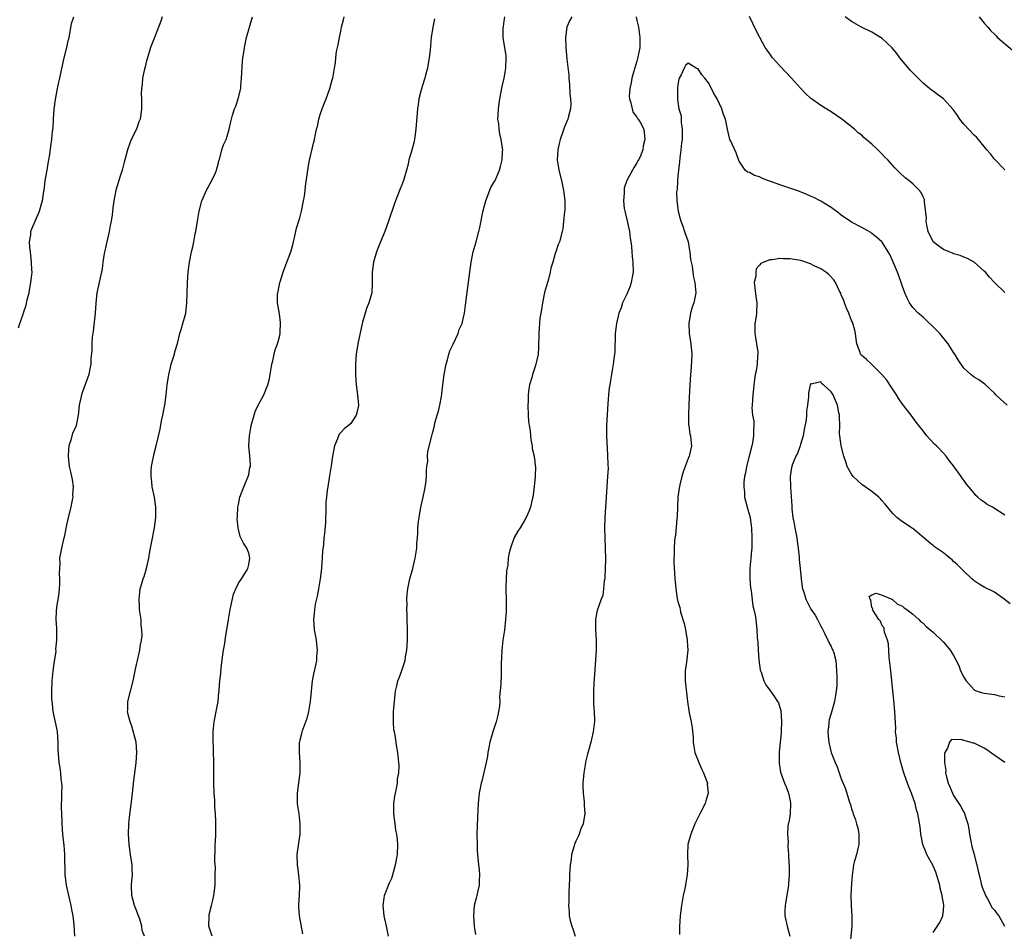
# Model space of a CAD drawing. Units: inches. Extents: x 2610000 to 2613000, y 1533000 to 1536000.
# Drawn here: x 2611338 to 2611531, y 1533392 to 1533570 of the extents above; entities that cross this region are included whole.
import ezdxf

# ---------------------------------------------------------------- set-up
doc = ezdxf.new("R2010")
doc.units = ezdxf.units.IN
doc.header["$MEASUREMENT"] = 0
doc.layers.add('LD26101533_10ft', color=254, linetype='Continuous')

msp = doc.modelspace()

# ---------------------------------------------------------------- linework, layer by layer
at = {"layer": 'LD26101533_10ft'}
for points, elevation in [([(2611337.9, 1533510.1), (2611338.19, 1533511), (2611338.82, 1533512.82), (2611338.92, 1533513.08), (2611339.42, 1533514.58), (2611339.64, 1533515.64), (2611339.99, 1533517), (2611340.13, 1533517.87), (2611340.36, 1533519), (2611340.53, 1533520.53), (2611340.57, 1533521), (2611340.53, 1533521.47), (2611340.5, 1533523), (2611340.37, 1533524.37), (2611340.25, 1533525), (2611340.12, 1533525.88), (2611340.1, 1533527), (2611340.34, 1533528.34), (2611340.37, 1533529), (2611340.51, 1533529.49), (2611342.04, 1533533), (2611342.43, 1533534.43), (2611342.62, 1533535), (2611342.87, 1533536.87), (2611342.92, 1533537.08), (2611343, 1533537.63), (2611343.16, 1533539), (2611343.51, 1533541), (2611343.7, 1533542.3), (2611343.86, 1533543), (2611344.08, 1533544.08), (2611344.27, 1533545.73), (2611344.46, 1533547), (2611344.58, 1533548.58), (2611344.68, 1533549.32), (2611344.77, 1533551), (2611344.92, 1533552.92), (2611345.15, 1533554.85), (2611345.56, 1533557), (2611345.8, 1533558.2), (2611346.01, 1533559), (2611346.52, 1533561.48), (2611346.87, 1533563), (2611347.38, 1533565), (2611347.67, 1533566.33), (2611347.84, 1533567), (2611348.06, 1533568.06), (2611348.31, 1533569.69), (2611348.77, 1533571)], 8080), ([(2611366.05, 1533571), (2611365.81, 1533570.19), (2611364.53, 1533567), (2611363.78, 1533565), (2611363.16, 1533563), (2611363, 1533562.38), (2611362.74, 1533561.26), (2611362.54, 1533560.54), (2611362.23, 1533559), (2611362.15, 1533557.85), (2611361.98, 1533557), (2611361.97, 1533555.97), (2611362, 1533555), (2611362.03, 1533553), (2611361.87, 1533551.87), (2611361.72, 1533551), (2611361.51, 1533550.49), (2611361.01, 1533549), (2611359.99, 1533547), (2611359.7, 1533546.3), (2611359.28, 1533545), (2611358.73, 1533543), (2611358.59, 1533542.59), (2611358.19, 1533541), (2611357.81, 1533539.81), (2611357.59, 1533539), (2611357, 1533537.11), (2611356.6, 1533535), (2611356.37, 1533533.63), (2611356.25, 1533532.25), (2611356.04, 1533531), (2611355.84, 1533530.16), (2611355.68, 1533529), (2611355, 1533526.11), (2611354.82, 1533525.18), (2611354.69, 1533524.69), (2611354.45, 1533523), (2611354.3, 1533521.7), (2611353.89, 1533519.89), (2611353.7, 1533519), (2611353.56, 1533518.44), (2611353.27, 1533517), (2611353.05, 1533514.95), (2611352.91, 1533513), (2611352.52, 1533509.48), (2611352.32, 1533508.32), (2611352.26, 1533507), (2611352.29, 1533505.71), (2611352.1, 1533504.1), (2611352.09, 1533503), (2611351.92, 1533502.08), (2611351.68, 1533501), (2611350.43, 1533497.57), (2611350.27, 1533497), (2611349.83, 1533495), (2611349.65, 1533493.65), (2611349.59, 1533493), (2611349.19, 1533491), (2611349, 1533490.48), (2611348.51, 1533489.49), (2611348.34, 1533489), (2611348.14, 1533488.14), (2611347.75, 1533487), (2611347.68, 1533486.32), (2611347.64, 1533485), (2611347.87, 1533483), (2611348.09, 1533481.91), (2611348.43, 1533480.43), (2611348.62, 1533479), (2611348.51, 1533477.49), (2611348.55, 1533477), (2611348.46, 1533476.46), (2611348.14, 1533475), (2611347.63, 1533473), (2611347.25, 1533471.25), (2611347.19, 1533470.81), (2611346.86, 1533469.14), (2611346.75, 1533468.75), (2611346.36, 1533467), (2611345.98, 1533465), (2611346, 1533464), (2611345.93, 1533463), (2611345.91, 1533462.09), (2611345.98, 1533461), (2611345.94, 1533459.94), (2611345.88, 1533459), (2611345.79, 1533458.21), (2611345.39, 1533455.39), (2611345.32, 1533454.68), (2611345.26, 1533453), (2611345.34, 1533451.34), (2611345.36, 1533449), (2611345.19, 1533447.19), (2611345.21, 1533446.79), (2611344.89, 1533444.89), (2611344.63, 1533443), (2611344.45, 1533441), (2611344.37, 1533439), (2611344.38, 1533437.62), (2611344.42, 1533437), (2611344.5, 1533436.5), (2611344.65, 1533435), (2611345.41, 1533431.41), (2611345.47, 1533431), (2611345.63, 1533429), (2611345.62, 1533427.62), (2611345.79, 1533425), (2611345.99, 1533423.99), (2611346.12, 1533423), (2611346.23, 1533421.77), (2611346.37, 1533421), (2611346.38, 1533420.38), (2611346.36, 1533419), (2611346.32, 1533417.68), (2611346.28, 1533417), (2611346.26, 1533416.26), (2611346.31, 1533415), (2611346.39, 1533413.61), (2611346.41, 1533413), (2611346.54, 1533411), (2611346.72, 1533409.28), (2611346.81, 1533408.81), (2611346.96, 1533407), (2611347, 1533403), (2611347.25, 1533401), (2611347.59, 1533399.59), (2611347.69, 1533399), (2611348.16, 1533397), (2611348.27, 1533396.27), (2611348.53, 1533395), (2611348.76, 1533393.24), (2611348.9, 1533391)], 8070), ([(2611362.58, 1533391), (2611362.16, 1533392.16), (2611362.05, 1533393), (2611361.65, 1533394.35), (2611361.31, 1533395.31), (2611361, 1533396.02), (2611360.64, 1533397), (2611360.09, 1533399), (2611360.06, 1533401), (2611360.14, 1533401.86), (2611360.23, 1533403), (2611360.18, 1533404.18), (2611360.16, 1533405), (2611359.86, 1533407), (2611359.58, 1533409), (2611359.47, 1533411), (2611359.53, 1533413), (2611359.68, 1533414.32), (2611359.82, 1533415.82), (2611360.13, 1533417.87), (2611360.22, 1533419), (2611360.48, 1533421.52), (2611360.98, 1533424.98), (2611361.11, 1533427), (2611360.94, 1533429), (2611360.12, 1533432.12), (2611359.76, 1533433), (2611359.31, 1533434.69), (2611359.27, 1533435), (2611359.3, 1533435.3), (2611359.33, 1533437), (2611359.82, 1533439), (2611360.34, 1533441), (2611360.78, 1533443), (2611361, 1533444.18), (2611361.21, 1533445), (2611361.55, 1533446.45), (2611361.67, 1533447), (2611361.74, 1533447.74), (2611362.01, 1533449), (2611362.13, 1533449.87), (2611362.09, 1533451), (2611361.96, 1533451.96), (2611361.91, 1533453), (2611361.64, 1533455), (2611361.62, 1533455.61), (2611361.52, 1533457), (2611361.67, 1533458.33), (2611361.76, 1533459), (2611362.07, 1533460.07), (2611362.36, 1533461), (2611362.53, 1533461.47), (2611362.99, 1533463), (2611363.44, 1533465), (2611363.65, 1533466.35), (2611363.99, 1533467.99), (2611364.57, 1533471), (2611364.82, 1533473), (2611364.82, 1533475), (2611364.53, 1533477), (2611364.12, 1533479), (2611364.01, 1533480.01), (2611363.87, 1533481), (2611363.9, 1533482.1), (2611363.97, 1533483), (2611364.5, 1533485.5), (2611364.9, 1533487), (2611365.69, 1533490.31), (2611365.95, 1533491.95), (2611366.19, 1533493), (2611366.42, 1533494.42), (2611366.55, 1533495), (2611366.82, 1533497), (2611367.03, 1533498.97), (2611367.35, 1533501), (2611367.66, 1533502.34), (2611367.84, 1533503), (2611368.22, 1533504.22), (2611368.44, 1533505), (2611368.55, 1533505.45), (2611369.05, 1533507.05), (2611369.53, 1533509), (2611369.8, 1533509.8), (2611370.1, 1533511), (2611370.54, 1533512.54), (2611370.65, 1533513), (2611370.89, 1533515), (2611370.93, 1533516.93), (2611371.02, 1533519), (2611371.17, 1533521), (2611371.4, 1533523), (2611371.79, 1533525), (2611372.03, 1533525.97), (2611372.25, 1533527), (2611372.51, 1533528.51), (2611372.62, 1533529), (2611373, 1533531.4), (2611373.3, 1533533), (2611373.84, 1533535), (2611374.79, 1533537.21), (2611375, 1533537.56), (2611375.5, 1533538.5), (2611375.79, 1533539), (2611376.49, 1533540.49), (2611376.71, 1533541), (2611376.75, 1533541.25), (2611377, 1533542.2), (2611377.14, 1533542.86), (2611377.34, 1533543.34), (2611377.71, 1533545), (2611378.03, 1533545.97), (2611378.56, 1533547), (2611379, 1533548.34), (2611379.19, 1533549), (2611379.52, 1533550.48), (2611379.6, 1533551), (2611379.8, 1533551.8), (2611380.22, 1533553), (2611380.49, 1533553.51), (2611380.95, 1533555), (2611381.43, 1533557), (2611381.43, 1533557.43), (2611381.58, 1533559), (2611381.75, 1533562.25), (2611381.85, 1533563), (2611382.01, 1533564.01), (2611382.14, 1533565), (2611382.59, 1533567), (2611383.12, 1533569), (2611383.75, 1533571)], 8060), ([(2611375.83, 1533391), (2611375.21, 1533393), (2611375.23, 1533395), (2611375.28, 1533395.28), (2611375.69, 1533397), (2611375.96, 1533398.04), (2611376.15, 1533399), (2611376.41, 1533401), (2611376.41, 1533401.59), (2611376.45, 1533403), (2611376.46, 1533404.46), (2611376.38, 1533405.62), (2611376.45, 1533408.45), (2611376.45, 1533409), (2611376.48, 1533409.52), (2611376.53, 1533411), (2611376.53, 1533412.53), (2611376.56, 1533413.44), (2611376.48, 1533415), (2611376.37, 1533416.37), (2611376.34, 1533417.66), (2611376.24, 1533419), (2611376.17, 1533421), (2611376.15, 1533421.85), (2611376.18, 1533424.18), (2611376.08, 1533428.08), (2611376.03, 1533429), (2611376.05, 1533431), (2611376.25, 1533433), (2611376.34, 1533433.66), (2611376.62, 1533435), (2611376.98, 1533436.98), (2611377.17, 1533438.83), (2611377.22, 1533439), (2611377.24, 1533439.24), (2611377.36, 1533441), (2611377.53, 1533442.47), (2611377.59, 1533443.59), (2611377.91, 1533446.09), (2611378.05, 1533447), (2611378.31, 1533448.31), (2611378.47, 1533449.53), (2611378.73, 1533451), (2611379.01, 1533453), (2611379.36, 1533455), (2611380.03, 1533457.97), (2611380.44, 1533459), (2611381, 1533460.14), (2611381.58, 1533461), (2611382.58, 1533462.58), (2611382.83, 1533463), (2611383, 1533463.77), (2611383.18, 1533465), (2611383, 1533465.98), (2611382.63, 1533467), (2611381.97, 1533467.97), (2611381.48, 1533469), (2611381.3, 1533469.3), (2611380.93, 1533471), (2611380.74, 1533472.74), (2611380.77, 1533473), (2611380.81, 1533473.19), (2611380.87, 1533475), (2611381, 1533475.53), (2611381.28, 1533477), (2611382.02, 1533479), (2611382.91, 1533481), (2611383, 1533481.4), (2611383.24, 1533482.76), (2611383.31, 1533483), (2611383.31, 1533483.31), (2611383.2, 1533485), (2611383.03, 1533487), (2611383.13, 1533489), (2611383.42, 1533490.58), (2611383.48, 1533491), (2611384.03, 1533493), (2611384.28, 1533493.72), (2611384.86, 1533495), (2611385.92, 1533497), (2611386.76, 1533499), (2611387, 1533499.9), (2611387.21, 1533501), (2611387.43, 1533502.57), (2611387.51, 1533503), (2611387.7, 1533503.7), (2611387.95, 1533505), (2611388.15, 1533505.85), (2611388.61, 1533507), (2611389, 1533508.36), (2611389.13, 1533509), (2611389.15, 1533509.15), (2611389.2, 1533511.2), (2611389, 1533512.87), (2611388.66, 1533515), (2611388.65, 1533516.65), (2611388.68, 1533517), (2611388.74, 1533517.26), (2611389.09, 1533519), (2611389.13, 1533519.13), (2611389.73, 1533521), (2611390.09, 1533521.92), (2611391.21, 1533525), (2611391.61, 1533526.39), (2611392.2, 1533529), (2611392.36, 1533529.64), (2611393, 1533531.68), (2611393.35, 1533533), (2611393.74, 1533535), (2611393.89, 1533535.89), (2611394.05, 1533537), (2611394.14, 1533537.86), (2611394.51, 1533540.52), (2611394.6, 1533541.4), (2611394.9, 1533543), (2611395, 1533543.48), (2611395.7, 1533546.3), (2611395.85, 1533547), (2611396.04, 1533548.04), (2611396.28, 1533549), (2611396.44, 1533549.56), (2611396.73, 1533551), (2611397, 1533551.89), (2611397.38, 1533553), (2611397.83, 1533554.17), (2611398.18, 1533555), (2611398.9, 1533557), (2611399.32, 1533558.68), (2611399.44, 1533559), (2611399.81, 1533561), (2611399.98, 1533562.02), (2611400.06, 1533563), (2611400.21, 1533564.21), (2611400.36, 1533565), (2611400.48, 1533565.52), (2611400.75, 1533567), (2611401, 1533568.22), (2611401.18, 1533569), (2611401.55, 1533570.45), (2611401.66, 1533571)], 8050), ([(2611419.39, 1533570.61), (2611419.03, 1533569), (2611418.72, 1533567), (2611418.56, 1533565.44), (2611418.52, 1533564.52), (2611418.34, 1533563), (2611418.12, 1533561.88), (2611417.98, 1533561), (2611417.6, 1533559.6), (2611417.45, 1533559), (2611417.37, 1533558.63), (2611416.75, 1533556.75), (2611416.32, 1533555), (2611416.17, 1533553.83), (2611416.01, 1533553), (2611415.72, 1533549), (2611415.5, 1533547.5), (2611415.45, 1533547), (2611415.38, 1533546.62), (2611414.94, 1533544.94), (2611414.36, 1533543), (2611414.2, 1533542.2), (2611413.85, 1533541), (2611413.45, 1533539.45), (2611413.3, 1533539), (2611413, 1533538.12), (2611412.66, 1533537.34), (2611412.54, 1533537), (2611411.72, 1533535), (2611411.55, 1533534.45), (2611410.34, 1533531), (2611409.62, 1533529), (2611408.79, 1533527), (2611408.01, 1533525), (2611407.4, 1533523), (2611407.14, 1533521), (2611407.17, 1533519), (2611407.07, 1533517), (2611406.52, 1533515), (2611406.06, 1533513.94), (2611405.76, 1533513), (2611405.27, 1533511.27), (2611405.18, 1533511), (2611404.38, 1533507), (2611404.04, 1533505), (2611403.88, 1533503), (2611403.88, 1533501), (2611404.03, 1533499), (2611404.31, 1533497), (2611404.46, 1533495), (2611404.24, 1533493.76), (2611404.04, 1533493), (2611403, 1533491.43), (2611402.55, 1533491), (2611401.67, 1533490.33), (2611401, 1533489.62), (2611400.71, 1533489.29), (2611400.59, 1533489), (2611400.39, 1533488.39), (2611399.81, 1533487), (2611399.65, 1533486.35), (2611399.42, 1533485), (2611399.14, 1533483.14), (2611399, 1533482.33), (2611398.84, 1533481.16), (2611398.75, 1533480.75), (2611398.49, 1533479), (2611398.32, 1533478.32), (2611398.22, 1533477), (2611398.06, 1533476.06), (2611398.09, 1533473.91), (2611398.03, 1533473), (2611398, 1533472), (2611397.85, 1533469.85), (2611397.71, 1533469), (2611397.62, 1533467.62), (2611397.45, 1533466.55), (2611397.37, 1533465), (2611397.25, 1533463.25), (2611397.22, 1533463), (2611396.97, 1533461), (2611396.64, 1533459), (2611396.39, 1533457.61), (2611396.01, 1533456.01), (2611395.86, 1533455), (2611395.81, 1533454.19), (2611395.65, 1533453), (2611395.8, 1533451), (2611395.97, 1533450.03), (2611396.18, 1533449), (2611396.29, 1533448.29), (2611396.41, 1533447), (2611396.28, 1533445.72), (2611396.25, 1533445), (2611396.09, 1533444.09), (2611395.69, 1533442.31), (2611395.44, 1533441), (2611395.19, 1533439), (2611395.03, 1533437), (2611394.72, 1533435), (2611394.36, 1533433.64), (2611393.58, 1533431.58), (2611393.4, 1533431), (2611393.34, 1533430.66), (2611393, 1533429.39), (2611392.91, 1533429), (2611392.9, 1533428.91), (2611392.84, 1533427), (2611392.98, 1533425.02), (2611392.99, 1533423), (2611392.47, 1533419), (2611392.51, 1533417.49), (2611392.5, 1533417), (2611392.55, 1533416.55), (2611392.78, 1533415), (2611393.03, 1533413), (2611393, 1533411), (2611392.74, 1533409.26), (2611392.43, 1533407), (2611392.45, 1533405), (2611392.53, 1533404.53), (2611392.74, 1533403), (2611392.94, 1533400.94), (2611392.87, 1533399), (2611392.75, 1533397.25), (2611392.75, 1533396.75), (2611392.85, 1533395), (2611393.5, 1533391.5)], 8040), ([(2611410.33, 1533391), (2611409.98, 1533393), (2611409.5, 1533395), (2611409.31, 1533397), (2611409.51, 1533398.49), (2611409.6, 1533399), (2611409.99, 1533399.99), (2611410.34, 1533401), (2611410.53, 1533401.47), (2611411, 1533402.39), (2611411.17, 1533402.83), (2611411.75, 1533405), (2611412.12, 1533407), (2611412.2, 1533409), (2611412.12, 1533409.88), (2611411.96, 1533411), (2611411.8, 1533411.8), (2611411.64, 1533413), (2611411.41, 1533415), (2611411.43, 1533415.43), (2611411.41, 1533417), (2611411.59, 1533418.41), (2611411.71, 1533419), (2611411.94, 1533419.94), (2611412.12, 1533421), (2611412.15, 1533421.85), (2611412.38, 1533423), (2611412.45, 1533424.45), (2611412.41, 1533425), (2611412.31, 1533425.69), (2611412.19, 1533427), (2611412, 1533428), (2611411.65, 1533430.35), (2611411.51, 1533431), (2611411.43, 1533431.43), (2611411.31, 1533433), (2611411.36, 1533434.64), (2611411.35, 1533435), (2611411.65, 1533438.35), (2611411.76, 1533439), (2611412.02, 1533440.02), (2611412.21, 1533441), (2611412.42, 1533441.58), (2611413, 1533443.01), (2611413.61, 1533445), (2611413.69, 1533445.69), (2611413.95, 1533447), (2611413.99, 1533447.99), (2611414.08, 1533449), (2611414.09, 1533449.91), (2611414.09, 1533451), (2611414.03, 1533453), (2611414.02, 1533454.02), (2611413.95, 1533455), (2611413.98, 1533455.98), (2611413.94, 1533457), (2611414.02, 1533457.98), (2611414.13, 1533459), (2611414.56, 1533461), (2611415.11, 1533463), (2611415.6, 1533465), (2611415.77, 1533466.23), (2611415.89, 1533467), (2611415.93, 1533467.93), (2611416.01, 1533469), (2611416.1, 1533469.9), (2611416.12, 1533471), (2611416.22, 1533472.22), (2611416.34, 1533473), (2611416.7, 1533475), (2611417.17, 1533477), (2611417.49, 1533478.51), (2611417.66, 1533479.66), (2611417.81, 1533481), (2611417.8, 1533482.2), (2611417.89, 1533483), (2611418.04, 1533484.04), (2611418.01, 1533485), (2611418.06, 1533485.94), (2611418.85, 1533489), (2611419, 1533489.52), (2611419.29, 1533490.71), (2611419.35, 1533491), (2611419.46, 1533491.46), (2611419.9, 1533493), (2611420.17, 1533493.83), (2611420.43, 1533495), (2611420.71, 1533496.71), (2611420.81, 1533497.19), (2611421, 1533499), (2611421.27, 1533501), (2611421.63, 1533503), (2611421.89, 1533503.89), (2611422.16, 1533505), (2611422.36, 1533505.64), (2611423, 1533506.92), (2611423.97, 1533509), (2611424.22, 1533509.78), (2611424.75, 1533511), (2611425, 1533511.92), (2611425.22, 1533513), (2611425.42, 1533514.58), (2611425.51, 1533515), (2611425.59, 1533515.59), (2611426.54, 1533523), (2611426.96, 1533525), (2611427.54, 1533527), (2611428.07, 1533529), (2611428.23, 1533529.77), (2611428.87, 1533533.13), (2611429.39, 1533535), (2611429.7, 1533535.7), (2611430.39, 1533537.61), (2611431, 1533538.58), (2611431.22, 1533539), (2611432.08, 1533541), (2611432.3, 1533541.7), (2611432.59, 1533543), (2611432.66, 1533544.66), (2611432.71, 1533545), (2611432.7, 1533545.3), (2611432.44, 1533547), (2611432.14, 1533548.14), (2611432.01, 1533549), (2611431.93, 1533550.07), (2611431.79, 1533551), (2611431.8, 1533551.8), (2611431.89, 1533553), (2611432.17, 1533555), (2611432.61, 1533557.39), (2611432.97, 1533559), (2611433.34, 1533561), (2611433.4, 1533563), (2611433.37, 1533563.37), (2611432.83, 1533567), (2611432.82, 1533568.82), (2611432.84, 1533569.16), (2611433, 1533570.2), (2611433.15, 1533571)], 8030), ([(2611446.27, 1533571), (2611445.79, 1533570.21), (2611445.29, 1533569), (2611445, 1533567), (2611445.05, 1533565), (2611445.27, 1533562.73), (2611445.63, 1533559.63), (2611445.65, 1533559), (2611445.78, 1533557.78), (2611445.89, 1533555.89), (2611446.01, 1533555), (2611446.06, 1533553.94), (2611445.97, 1533553), (2611445.58, 1533551.58), (2611445.44, 1533551), (2611445, 1533549.92), (2611444.72, 1533549.28), (2611444.49, 1533548.49), (2611443.97, 1533547), (2611443.78, 1533546.22), (2611443.54, 1533545), (2611443.41, 1533543), (2611443.69, 1533541), (2611444.2, 1533539), (2611444.65, 1533537), (2611444.66, 1533536.66), (2611444.89, 1533535), (2611444.89, 1533533.11), (2611444.82, 1533532.82), (2611444.65, 1533531), (2611444.47, 1533529.53), (2611444.33, 1533529), (2611443.82, 1533527), (2611443.57, 1533526.43), (2611443.13, 1533525), (2611443, 1533524.67), (2611442.53, 1533523), (2611442.17, 1533521.83), (2611442.02, 1533521), (2611441.68, 1533519.68), (2611440.93, 1533517.07), (2611440.51, 1533515), (2611440.31, 1533513.69), (2611440.17, 1533513), (2611440.01, 1533512.01), (2611439.9, 1533511), (2611439.87, 1533510.13), (2611439.77, 1533509), (2611439.75, 1533506.25), (2611439.65, 1533505), (2611439.27, 1533503.27), (2611439.22, 1533503), (2611439, 1533502.38), (2611438.54, 1533501), (2611438.4, 1533500.4), (2611437.98, 1533499), (2611437.81, 1533498.19), (2611437.71, 1533497), (2611437.7, 1533495.7), (2611437.66, 1533495), (2611437.7, 1533493), (2611437.77, 1533491.77), (2611437.87, 1533491), (2611438.06, 1533489.94), (2611438.14, 1533489), (2611438.19, 1533488.19), (2611438.48, 1533487), (2611438.49, 1533486.49), (2611438.88, 1533485), (2611438.88, 1533484.88), (2611439, 1533483.99), (2611439.08, 1533483.08), (2611439.11, 1533483), (2611439.05, 1533481), (2611438.87, 1533479), (2611438.64, 1533477), (2611438.5, 1533476.5), (2611438.16, 1533475), (2611437.85, 1533474.15), (2611437.33, 1533473), (2611437, 1533472.42), (2611436.11, 1533471), (2611435.65, 1533470.35), (2611434.95, 1533469.05), (2611434.23, 1533467), (2611433.96, 1533466.05), (2611433.81, 1533465), (2611433.71, 1533463.71), (2611433.49, 1533462.51), (2611433.4, 1533461), (2611433.36, 1533459.36), (2611433.33, 1533459), (2611433.33, 1533458.67), (2611433.39, 1533457), (2611433.4, 1533455.4), (2611433.38, 1533454.62), (2611433.28, 1533453), (2611433.04, 1533450.96), (2611432.77, 1533449), (2611432.56, 1533447), (2611432.49, 1533445.51), (2611432.41, 1533444.41), (2611432.43, 1533443), (2611432.39, 1533441.61), (2611432.35, 1533441), (2611432.34, 1533440.34), (2611432.12, 1533437.88), (2611432.13, 1533437), (2611432.06, 1533436.06), (2611431.92, 1533435), (2611431.73, 1533434.27), (2611431.44, 1533433), (2611430.78, 1533431), (2611430.21, 1533429), (2611429.99, 1533427.99), (2611429.81, 1533427), (2611429.73, 1533426.27), (2611429.46, 1533425), (2611428.64, 1533421.37), (2611428.5, 1533421), (2611428.35, 1533420.35), (2611428.09, 1533419), (2611427.88, 1533417), (2611427.85, 1533415.85), (2611427.75, 1533414.25), (2611427.68, 1533411), (2611427.69, 1533409), (2611427.74, 1533407.74), (2611427.78, 1533407), (2611427.98, 1533405), (2611428.1, 1533404.1), (2611428.17, 1533403), (2611428.12, 1533401.88), (2611428.11, 1533401), (2611427.87, 1533399.87), (2611427.66, 1533399), (2611427.51, 1533398.49), (2611427.15, 1533397), (2611426.98, 1533395), (2611427.16, 1533393), (2611427.38, 1533391.38)], 8020), ([(2611458.82, 1533571), (2611459, 1533570.28), (2611459.28, 1533569), (2611459.52, 1533567.52), (2611459.58, 1533567), (2611459.54, 1533565), (2611459.13, 1533562.87), (2611459, 1533562.35), (2611458.39, 1533560.39), (2611458.01, 1533559), (2611457.88, 1533558.12), (2611457.6, 1533557), (2611457.48, 1533555.48), (2611457.52, 1533555), (2611457.82, 1533554.18), (2611458.03, 1533553), (2611458.27, 1533552.27), (2611459, 1533551.36), (2611459.13, 1533551.13), (2611459.26, 1533551), (2611459.6, 1533550.4), (2611460.33, 1533549), (2611460.44, 1533548.44), (2611460.57, 1533547), (2611460.24, 1533545.76), (2611460.16, 1533545), (2611459.6, 1533543.6), (2611459.33, 1533543), (2611459.2, 1533542.8), (2611459, 1533542.41), (2611458.42, 1533541.58), (2611458.12, 1533541), (2611457.03, 1533538.97), (2611456.52, 1533537.48), (2611456.47, 1533537), (2611456.51, 1533536.51), (2611456.35, 1533535), (2611456.51, 1533533.49), (2611456.62, 1533533), (2611456.71, 1533532.71), (2611457, 1533531.33), (2611457.52, 1533529), (2611457.66, 1533527.66), (2611457.78, 1533527), (2611457.91, 1533526.09), (2611457.98, 1533525), (2611458.07, 1533524.07), (2611458.21, 1533523), (2611458.26, 1533521), (2611458.08, 1533520.08), (2611457.88, 1533519), (2611457.69, 1533518.31), (2611457, 1533516.72), (2611456.2, 1533515), (2611455.93, 1533514.07), (2611455.44, 1533513), (2611454.97, 1533511), (2611454.75, 1533509), (2611454.65, 1533505.35), (2611454.62, 1533505), (2611454.37, 1533503), (2611454.24, 1533502.24), (2611453.99, 1533501), (2611453.83, 1533499.83), (2611453.67, 1533499), (2611453.59, 1533498.41), (2611453.44, 1533497), (2611453.3, 1533495.3), (2611453.04, 1533491.04), (2611453.01, 1533489), (2611453.25, 1533485.25), (2611453.29, 1533483.29), (2611453.34, 1533482.66), (2611453.24, 1533481), (2611453.08, 1533479.08), (2611452.94, 1533476.94), (2611452.85, 1533475), (2611452.72, 1533473), (2611452.64, 1533471), (2611452.7, 1533469), (2611452.8, 1533467), (2611452.84, 1533464.84), (2611452.78, 1533463), (2611452.71, 1533461.29), (2611452.68, 1533461), (2611452.59, 1533460.59), (2611452.48, 1533459), (2611452.29, 1533457.71), (2611452.01, 1533457), (2611451.2, 1533454.8), (2611450.9, 1533453.1), (2611450.91, 1533451), (2611451.02, 1533449), (2611451.01, 1533447.01), (2611450.65, 1533441.35), (2611450.58, 1533440.58), (2611450.5, 1533439), (2611450.49, 1533436.49), (2611450.59, 1533435), (2611450.67, 1533433.33), (2611450.66, 1533433), (2611450.61, 1533432.61), (2611450.45, 1533431), (2611449.96, 1533429), (2611449.59, 1533427.59), (2611449.32, 1533426.68), (2611448.94, 1533425.06), (2611448.93, 1533424.93), (2611448.61, 1533423), (2611448.43, 1533421), (2611448.42, 1533420.42), (2611448.47, 1533419), (2611448.66, 1533417.34), (2611448.68, 1533417), (2611448.68, 1533416.68), (2611448.77, 1533415), (2611448.56, 1533413.44), (2611448.45, 1533413), (2611448.04, 1533412.04), (2611447.67, 1533411), (2611447.48, 1533410.52), (2611447, 1533409.59), (2611446.82, 1533409.18), (2611446.75, 1533409), (2611446.68, 1533408.68), (2611446.21, 1533407), (2611446.1, 1533406.1), (2611445.91, 1533405), (2611445.76, 1533403), (2611445.77, 1533402.23), (2611445.67, 1533399.67), (2611445.65, 1533397.65), (2611445.6, 1533397), (2611445.74, 1533395.74), (2611445.73, 1533395), (2611445.9, 1533394.1), (2611446.23, 1533393), (2611446.46, 1533392.46), (2611446.91, 1533391)], 8010), ([(2611531, 1533517.05), (2611529.01, 1533519), (2611528.03, 1533520.03), (2611527.23, 1533521), (2611527, 1533521.25), (2611525, 1533522.96), (2611523.7, 1533523.7), (2611523, 1533523.94), (2611522.28, 1533524.28), (2611521, 1533524.64), (2611520.76, 1533524.76), (2611520.12, 1533525), (2611519, 1533525.49), (2611518.12, 1533526.13), (2611517.01, 1533527), (2611516.04, 1533529), (2611515.74, 1533530.26), (2611515.62, 1533531), (2611515.66, 1533531.66), (2611515.28, 1533534.71), (2611515.31, 1533535), (2611515.26, 1533535.26), (2611515, 1533535.8), (2611514.64, 1533536.64), (2611514.33, 1533537), (2611513, 1533538.35), (2611512.22, 1533539), (2611511.52, 1533539.52), (2611510.47, 1533540.47), (2611509.97, 1533541), (2611509.45, 1533541.45), (2611508.09, 1533543), (2611507.55, 1533543.55), (2611507, 1533544.16), (2611506.57, 1533544.57), (2611506.16, 1533545), (2611505, 1533546.1), (2611503.9, 1533547), (2611503.42, 1533547.42), (2611503, 1533547.83), (2611502.31, 1533548.31), (2611501.57, 1533549), (2611499.1, 1533551), (2611497, 1533552.41), (2611495, 1533553.66), (2611493, 1533555.07), (2611492, 1533556), (2611491, 1533557.04), (2611489.27, 1533559), (2611487, 1533561.42), (2611485.55, 1533563), (2611485, 1533563.76), (2611484.47, 1533564.47), (2611484.12, 1533565), (2611483.04, 1533567), (2611482.34, 1533568.34), (2611481.06, 1533571.06)], 8010), ([(2611531, 1533541.09), (2611529, 1533543.13), (2611528.18, 1533544.18), (2611527.47, 1533545), (2611525.87, 1533547), (2611525.45, 1533547.45), (2611525, 1533547.84), (2611523, 1533550), (2611522.21, 1533551), (2611521.72, 1533551.72), (2611520.87, 1533552.87), (2611519, 1533554.97), (2611517.84, 1533555.84), (2611517, 1533556.46), (2611516.67, 1533556.67), (2611516.28, 1533557), (2611515, 1533558.02), (2611514.06, 1533559), (2611513.51, 1533559.51), (2611512.52, 1533560.52), (2611510.45, 1533563), (2611509.87, 1533563.87), (2611508.97, 1533564.97), (2611507, 1533566.78), (2611505, 1533568), (2611502.94, 1533569), (2611501, 1533570.09), (2611499.77, 1533571)], 8020), ([(2611526, 1533571), (2611527, 1533569.81), (2611527.71, 1533569), (2611528.29, 1533568.29), (2611529, 1533567.6), (2611529.29, 1533567.29), (2611529.61, 1533567), (2611532.52, 1533564.52)], 8030), ([(2611531.46, 1533495), (2611530.15, 1533496.15), (2611529.28, 1533497), (2611529, 1533497.34), (2611527.1, 1533499.1), (2611525.92, 1533499.92), (2611525, 1533500.48), (2611524.35, 1533501), (2611523, 1533502.26), (2611521.88, 1533503.88), (2611521.21, 1533505), (2611521, 1533505.28), (2611519.92, 1533507), (2611518.28, 1533509), (2611517, 1533510.34), (2611515.63, 1533511.63), (2611515, 1533512.21), (2611514.04, 1533513), (2611513, 1533514.09), (2611512.35, 1533515), (2611511.91, 1533515.91), (2611511.46, 1533517), (2611511, 1533518.21), (2611510.75, 1533519), (2611510.28, 1533520.28), (2611509.99, 1533521), (2611509, 1533523.34), (2611508.48, 1533524.48), (2611508.2, 1533525), (2611507, 1533526.9), (2611506.91, 1533527), (2611505.89, 1533527.89), (2611505, 1533528.61), (2611504.77, 1533528.77), (2611503, 1533529.76), (2611501, 1533530.83), (2611499, 1533532.2), (2611498.55, 1533532.55), (2611497, 1533533.69), (2611495, 1533534.92), (2611494.85, 1533535), (2611493.62, 1533535.62), (2611493, 1533535.88), (2611492.24, 1533536.24), (2611490.81, 1533536.81), (2611490.29, 1533537), (2611487, 1533538.11), (2611485.23, 1533538.77), (2611484.54, 1533539), (2611483.45, 1533539.45), (2611483, 1533539.68), (2611481.98, 1533539.98), (2611481, 1533540.54), (2611480.64, 1533540.64), (2611480.19, 1533541), (2611479, 1533542.75), (2611478.92, 1533542.92), (2611478.39, 1533544.39), (2611477.35, 1533546.65), (2611477.21, 1533547), (2611477, 1533547.84), (2611476.75, 1533549), (2611476.36, 1533551), (2611475.93, 1533551.93), (2611475.62, 1533553), (2611474.69, 1533555), (2611474.02, 1533556.02), (2611473.6, 1533557), (2611473, 1533558.07), (2611472.26, 1533559), (2611471.69, 1533559.69), (2611471, 1533560.82), (2611470.85, 1533560.85), (2611470.61, 1533561), (2611469, 1533561.94), (2611468.53, 1533561.47), (2611468.25, 1533561), (2611467.65, 1533559.65), (2611467.28, 1533559), (2611467.19, 1533558.81), (2611467, 1533557.74), (2611466.93, 1533557.07), (2611466.94, 1533556.94), (2611466.92, 1533555), (2611467, 1533554.33), (2611467.21, 1533553), (2611467.63, 1533551.63), (2611467.64, 1533550.36), (2611467.85, 1533549), (2611467.86, 1533547.86), (2611467.82, 1533547), (2611467.74, 1533546.26), (2611467.61, 1533545), (2611467.39, 1533543.39), (2611467.34, 1533542.66), (2611467.12, 1533541), (2611467, 1533539.76), (2611466.94, 1533539), (2611466.84, 1533537.16), (2611466.8, 1533537), (2611466.77, 1533536.77), (2611466.8, 1533535), (2611467.05, 1533533), (2611467.45, 1533531.45), (2611467.59, 1533531), (2611467.96, 1533530.04), (2611468.33, 1533529), (2611469.01, 1533527), (2611469.28, 1533525.28), (2611469.33, 1533525), (2611469.48, 1533523.48), (2611469.59, 1533523), (2611469.79, 1533522.21), (2611469.95, 1533521), (2611470.06, 1533520.06), (2611470.36, 1533519), (2611470.37, 1533518.37), (2611470.51, 1533517), (2611470.14, 1533515), (2611469.83, 1533514.17), (2611469.5, 1533513), (2611469.14, 1533511), (2611469.25, 1533509), (2611469.57, 1533507), (2611469.73, 1533505), (2611469.68, 1533503.68), (2611469.53, 1533501.53), (2611469.47, 1533501), (2611469.34, 1533499), (2611469.17, 1533495.17), (2611469.09, 1533493.09), (2611469.12, 1533491.12), (2611469.14, 1533491), (2611469.34, 1533489.34), (2611469.48, 1533489), (2611469.59, 1533487.59), (2611469.7, 1533487), (2611469.29, 1533485.29), (2611469.2, 1533485), (2611469, 1533484.56), (2611468.46, 1533483), (2611468.06, 1533481.94), (2611467.78, 1533481), (2611467.42, 1533479.42), (2611467.23, 1533478.77), (2611467.03, 1533477), (2611466.85, 1533473.15), (2611466.8, 1533472.8), (2611466.54, 1533469.46), (2611466.44, 1533469), (2611466.35, 1533468.35), (2611466.29, 1533467), (2611466.29, 1533465.71), (2611466.24, 1533465), (2611466.23, 1533464.23), (2611466.4, 1533461), (2611466.46, 1533460.46), (2611466.58, 1533459), (2611466.86, 1533457.14), (2611467, 1533456.57), (2611467.36, 1533455.36), (2611467.43, 1533455), (2611467.55, 1533454.45), (2611468.23, 1533452.23), (2611468.47, 1533451), (2611468.82, 1533449), (2611468.82, 1533448.82), (2611468.94, 1533447), (2611468.76, 1533445.24), (2611468.67, 1533444.67), (2611468.45, 1533443), (2611468.45, 1533441), (2611468.88, 1533437), (2611469.22, 1533434.78), (2611469.6, 1533433), (2611469.81, 1533431.81), (2611469.97, 1533429.97), (2611470.02, 1533429), (2611470.15, 1533428.15), (2611470.36, 1533427), (2611471.12, 1533425), (2611471.68, 1533423.68), (2611472.03, 1533423), (2611472.67, 1533421.33), (2611472.78, 1533421), (2611472.77, 1533420.77), (2611472.96, 1533419), (2611472.51, 1533417.49), (2611472.33, 1533417), (2611471.31, 1533415), (2611470.35, 1533413), (2611469.53, 1533411), (2611468.97, 1533409), (2611468.87, 1533407), (2611468.96, 1533405), (2611468.84, 1533403), (2611468.54, 1533401.46), (2611468.47, 1533401), (2611468.35, 1533400.35), (2611468.05, 1533399), (2611467.69, 1533397), (2611467.45, 1533395), (2611467.35, 1533393), (2611467.34, 1533391.34)], 8000), ([(2611531, 1533473.44), (2611528.59, 1533475), (2611527.54, 1533475.54), (2611527, 1533475.98), (2611526.37, 1533476.37), (2611525.71, 1533477), (2611525.33, 1533477.33), (2611525, 1533477.78), (2611523.96, 1533479), (2611523.51, 1533479.51), (2611523, 1533480.3), (2611522.67, 1533480.67), (2611522.47, 1533481), (2611521, 1533483.1), (2611520.15, 1533484.15), (2611519.52, 1533485), (2611519, 1533485.59), (2611517.66, 1533487), (2611517.32, 1533487.32), (2611516.35, 1533488.35), (2611515.77, 1533489), (2611515, 1533489.94), (2611514.19, 1533491), (2611513.69, 1533491.69), (2611513, 1533492.58), (2611512.71, 1533493), (2611511, 1533495.16), (2611510.25, 1533496.25), (2611509.83, 1533497), (2611509, 1533498.18), (2611508.52, 1533499), (2611507.9, 1533499.9), (2611506.93, 1533501), (2611505, 1533502.92), (2611504.91, 1533503), (2611503.95, 1533503.95), (2611503, 1533504.73), (2611502.87, 1533504.87), (2611502.77, 1533505), (2611502.67, 1533505.33), (2611502.03, 1533507), (2611501.89, 1533507.89), (2611501.76, 1533509), (2611501.66, 1533509.66), (2611501.21, 1533511.21), (2611501, 1533511.59), (2611500.64, 1533512.64), (2611500.46, 1533513), (2611500.01, 1533513.99), (2611499.63, 1533515), (2611499.49, 1533515.49), (2611499, 1533516.61), (2611498.9, 1533516.9), (2611498.67, 1533517.33), (2611497.84, 1533519), (2611497.52, 1533519.52), (2611496.55, 1533520.55), (2611495.97, 1533521), (2611495, 1533521.69), (2611493.71, 1533522.29), (2611493, 1533522.66), (2611491.26, 1533523.26), (2611491, 1533523.31), (2611489, 1533523.66), (2611487.65, 1533523.65), (2611487, 1533523.72), (2611485.44, 1533523.44), (2611485, 1533523.47), (2611483.83, 1533523), (2611483.25, 1533522.75), (2611483, 1533522.41), (2611482.33, 1533521.67), (2611482.24, 1533521), (2611482.24, 1533520.24), (2611481.97, 1533519), (2611482.05, 1533517.95), (2611482.28, 1533516.28), (2611482.48, 1533515), (2611482.41, 1533513), (2611482.33, 1533512.33), (2611482.1, 1533511), (2611482.05, 1533509.95), (2611482.08, 1533509), (2611482.22, 1533508.22), (2611482.4, 1533507), (2611482.63, 1533505.37), (2611482.67, 1533505), (2611482.62, 1533504.62), (2611482.53, 1533503), (2611482.32, 1533501.68), (2611482.16, 1533501), (2611482.01, 1533500.01), (2611481.9, 1533499), (2611481.84, 1533498.16), (2611481.7, 1533497), (2611481.53, 1533495), (2611481.51, 1533494.49), (2611481.63, 1533493), (2611481.85, 1533491.85), (2611481.86, 1533491), (2611481.79, 1533490.21), (2611481.83, 1533489), (2611481.6, 1533487.6), (2611481.47, 1533487), (2611481, 1533485.27), (2611480.45, 1533483), (2611480.26, 1533481.74), (2611480.07, 1533481), (2611479.94, 1533479.94), (2611479.91, 1533479), (2611480.04, 1533477.96), (2611480.08, 1533477), (2611480.23, 1533476.23), (2611480.6, 1533475), (2611481.15, 1533473), (2611481.38, 1533471.38), (2611481.42, 1533471), (2611481.51, 1533469), (2611481.46, 1533467.46), (2611481.47, 1533467), (2611481.45, 1533466.55), (2611481.26, 1533465), (2611481.07, 1533463.07), (2611481.09, 1533461), (2611481.25, 1533459.25), (2611481.36, 1533458.64), (2611481.7, 1533455.7), (2611481.89, 1533455), (2611482.14, 1533453.86), (2611482.26, 1533453), (2611482.48, 1533451), (2611482.55, 1533449.45), (2611482.65, 1533448.65), (2611482.73, 1533447), (2611482.87, 1533445.13), (2611483.15, 1533443.15), (2611483.18, 1533443), (2611483.31, 1533442.69), (2611483.86, 1533441), (2611484.2, 1533440.2), (2611485.14, 1533439), (2611485.91, 1533437.91), (2611486.52, 1533437), (2611486.68, 1533436.68), (2611487, 1533435.81), (2611487.18, 1533435.18), (2611487.32, 1533433), (2611487.21, 1533431.21), (2611487.2, 1533430.8), (2611487.01, 1533429), (2611486.84, 1533427), (2611486.86, 1533425.14), (2611486.83, 1533425), (2611486.84, 1533424.84), (2611487, 1533424.03), (2611487.13, 1533423.13), (2611487.9, 1533421), (2611488.23, 1533420.23), (2611488.68, 1533419), (2611489, 1533417.51), (2611489.08, 1533417), (2611489.01, 1533414.99), (2611488.71, 1533413.29), (2611488.63, 1533413), (2611488.56, 1533412.56), (2611488.44, 1533411), (2611488.58, 1533409.42), (2611488.55, 1533409), (2611488.56, 1533408.56), (2611488.69, 1533407), (2611488.75, 1533405.25), (2611488.82, 1533404.82), (2611488.81, 1533403), (2611488.64, 1533401.36), (2611488.67, 1533401), (2611488.62, 1533400.62), (2611488.17, 1533397.83), (2611488, 1533397), (2611487.95, 1533395.95), (2611487.95, 1533395), (2611488.4, 1533393), (2611488.9, 1533391)], 7990), ([(2611532.07, 1533456.07), (2611530.88, 1533457), (2611529, 1533458.35), (2611527, 1533459.37), (2611525.97, 1533459.97), (2611525, 1533460.6), (2611524.53, 1533461), (2611523, 1533462.46), (2611521.73, 1533463.73), (2611521, 1533464.41), (2611520.68, 1533464.68), (2611520.27, 1533465), (2611519, 1533466.05), (2611517.26, 1533467.26), (2611517, 1533467.49), (2611516.14, 1533468.14), (2611515.19, 1533469), (2611513, 1533470.83), (2611512.76, 1533471), (2611511.68, 1533471.68), (2611511, 1533472.15), (2611509.87, 1533473), (2611509, 1533473.82), (2611507.6, 1533475.6), (2611507, 1533476.28), (2611506.68, 1533476.68), (2611506.37, 1533477), (2611505, 1533478.1), (2611503, 1533479.48), (2611501.31, 1533481), (2611501, 1533481.46), (2611500.14, 1533483), (2611499.87, 1533483.87), (2611499.47, 1533485), (2611499, 1533487), (2611498.7, 1533489), (2611498.68, 1533489.32), (2611498.69, 1533491), (2611498.68, 1533492.68), (2611498.65, 1533493), (2611498.53, 1533493.47), (2611498.27, 1533495), (2611497.88, 1533495.88), (2611497.43, 1533497), (2611497, 1533497.59), (2611495.49, 1533499), (2611495.18, 1533499.18), (2611495, 1533499.58), (2611493.13, 1533499.13), (2611493, 1533499.22), (2611492.93, 1533499), (2611492.61, 1533497.39), (2611492.58, 1533497), (2611492.6, 1533496.6), (2611492.41, 1533495), (2611492.17, 1533493.83), (2611492.19, 1533493), (2611492.12, 1533492.12), (2611491.75, 1533490.25), (2611491.53, 1533489), (2611491, 1533487.32), (2611490.92, 1533487), (2611490.45, 1533485.55), (2611490.12, 1533485), (2611489.45, 1533483.45), (2611489.29, 1533483), (2611489.23, 1533482.77), (2611488.97, 1533481), (2611489.06, 1533479.06), (2611489.05, 1533478.95), (2611489.3, 1533475.3), (2611489.29, 1533475), (2611489.31, 1533474.69), (2611489.51, 1533473), (2611489.76, 1533471.76), (2611489.88, 1533471), (2611490.28, 1533469), (2611490.36, 1533468.36), (2611490.56, 1533467), (2611490.77, 1533465.23), (2611490.78, 1533464.78), (2611490.98, 1533463), (2611491.16, 1533461), (2611491.34, 1533459.34), (2611491.42, 1533459), (2611491.64, 1533458.36), (2611492.04, 1533457), (2611493.06, 1533455.06), (2611493.86, 1533453.86), (2611494.36, 1533453), (2611495, 1533451.75), (2611495.24, 1533451.24), (2611495.79, 1533450.21), (2611496.37, 1533449), (2611496.54, 1533448.54), (2611497, 1533447.73), (2611497.22, 1533447.22), (2611497.35, 1533447), (2611497.51, 1533446.49), (2611497.92, 1533445), (2611497.99, 1533443.99), (2611498.09, 1533443), (2611498.1, 1533441.91), (2611498.12, 1533441), (2611498.11, 1533440.11), (2611498.03, 1533439), (2611497.87, 1533438.13), (2611497.7, 1533437), (2611497.11, 1533434.89), (2611496.63, 1533433.37), (2611496.56, 1533433), (2611496.54, 1533432.54), (2611496.35, 1533431), (2611496.48, 1533429.52), (2611496.55, 1533429), (2611496.65, 1533428.65), (2611497.02, 1533427), (2611497.83, 1533425), (2611498.19, 1533424.19), (2611499, 1533421.84), (2611499.84, 1533419.84), (2611500.54, 1533417.46), (2611500.78, 1533416.78), (2611501, 1533415.94), (2611501.25, 1533415.25), (2611501.32, 1533415), (2611501.8, 1533413.8), (2611502, 1533413), (2611502.23, 1533412.23), (2611502.44, 1533411), (2611502.43, 1533409), (2611502.21, 1533408.21), (2611501.96, 1533407), (2611501.51, 1533405.51), (2611501.37, 1533405), (2611501.1, 1533402.9), (2611501, 1533401.34), (2611500.89, 1533399), (2611500.93, 1533396.93), (2611501.07, 1533395), (2611501.07, 1533393), (2611500.67, 1533389)], 7980), ([(2611517, 1533391.74), (2611518.28, 1533393.72), (2611518.86, 1533395), (2611519, 1533396.13), (2611519.07, 1533397), (2611519, 1533397.49), (2611518.77, 1533398.77), (2611518.77, 1533399), (2611518.39, 1533400.39), (2611518.28, 1533401), (2611517.53, 1533403.53), (2611517, 1533404.76), (2611515.72, 1533407), (2611515.52, 1533407.52), (2611514.95, 1533408.95), (2611514.6, 1533411), (2611514.45, 1533412.45), (2611513.99, 1533415), (2611513.73, 1533415.73), (2611513.45, 1533417), (2611512.75, 1533419), (2611512.24, 1533420.24), (2611511.95, 1533421), (2611511.38, 1533422.62), (2611511.17, 1533423.17), (2611510.65, 1533425), (2611510.17, 1533427), (2611510.02, 1533428.02), (2611509.82, 1533429), (2611509.79, 1533429.79), (2611509.64, 1533431), (2611509.65, 1533431.65), (2611509.51, 1533435), (2611509.26, 1533437.26), (2611508.92, 1533440.92), (2611508.92, 1533441.08), (2611508.68, 1533443), (2611508.39, 1533445.61), (2611508.26, 1533448.26), (2611508.06, 1533449), (2611507.44, 1533450.56), (2611507.39, 1533451), (2611507.39, 1533451.39), (2611507, 1533451.77), (2611506.67, 1533452.67), (2611506.35, 1533453), (2611505.15, 1533454.85), (2611505.1, 1533455), (2611505.2, 1533455.2), (2611505, 1533455.35), (2611504.8, 1533456.8), (2611504.63, 1533457), (2611504.49, 1533457.51), (2611505, 1533457.84), (2611505.83, 1533458.17), (2611507, 1533457.76), (2611508.9, 1533457), (2611508.95, 1533456.95), (2611509, 1533456.96), (2611510.02, 1533456.02), (2611511, 1533455.63), (2611511.33, 1533455.33), (2611511.85, 1533455), (2611513, 1533454.06), (2611514.19, 1533453), (2611514.58, 1533452.58), (2611515, 1533452.28), (2611515.63, 1533451.63), (2611517, 1533450.52), (2611519, 1533448.6), (2611519.75, 1533447.75), (2611520.32, 1533447), (2611521, 1533445.95), (2611521.5, 1533445), (2611521.99, 1533443.99), (2611522.33, 1533443), (2611523, 1533441.7), (2611523.43, 1533441), (2611525, 1533439.27), (2611525.16, 1533439.16), (2611525.57, 1533439), (2611526.64, 1533438.64), (2611527, 1533438.57), (2611527.47, 1533438.53), (2611529, 1533438.31), (2611529.9, 1533438.1), (2611531, 1533437.87)], 7970), ([(2611531, 1533425), (2611528.22, 1533427), (2611527.5, 1533427.5), (2611527, 1533427.81), (2611525, 1533428.78), (2611524.81, 1533428.81), (2611524.23, 1533429), (2611523, 1533429.35), (2611522.48, 1533429.52), (2611520.53, 1533429.47), (2611520.2, 1533429), (2611519.81, 1533427.81), (2611519.27, 1533427), (2611519.19, 1533426.81), (2611519.2, 1533425), (2611519.44, 1533423.44), (2611519.42, 1533423), (2611519.53, 1533422.47), (2611519.93, 1533421), (2611520.26, 1533420.26), (2611520.76, 1533419), (2611521, 1533418.57), (2611522.43, 1533416.43), (2611523, 1533415.31), (2611523.13, 1533415.13), (2611523.2, 1533414.8), (2611523.77, 1533413), (2611523.97, 1533411.97), (2611524.1, 1533411), (2611524.39, 1533409.61), (2611524.56, 1533408.56), (2611525.04, 1533407), (2611525.4, 1533405.4), (2611525.54, 1533405), (2611525.78, 1533403.78), (2611525.96, 1533403), (2611526.47, 1533401), (2611526.6, 1533400.6), (2611527.15, 1533399.15), (2611527.21, 1533399), (2611527.53, 1533398.47), (2611528.57, 1533396.57), (2611529, 1533396.08), (2611529.44, 1533395.44), (2611529.87, 1533395), (2611530.97, 1533392.97)], 7960)]:
    msp.add_lwpolyline(points, dxfattribs=dict(at, elevation=elevation))

doc.saveas('drawing.dxf')
